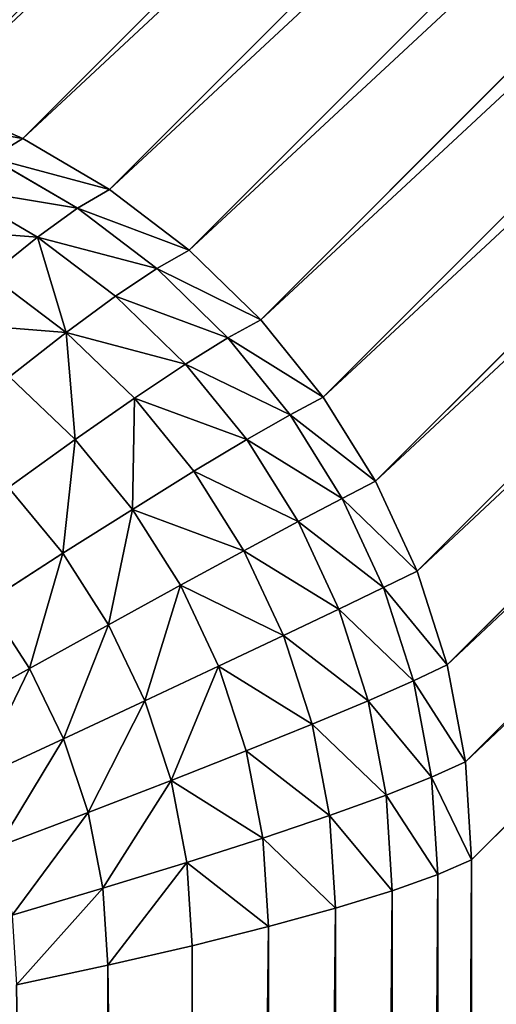
# Model space of a CAD drawing. Extents: x 233 to 5573, y 256 to 4352.
# Drawn here: x 5015 to 5026, y 3831 to 3855 of the extents above; entities that cross this region are included whole.
import ezdxf

# ---------------------------------------------------------------- set-up
doc = ezdxf.new("R2010")
doc.units = 0
doc.header["$LTSCALE"] = 25.4
doc.layers.get('0').update_dxf_attribs({"color": 13, "linetype": 'CONTINUOUS'})

# ---------------------------------------------------------------- blocks, each defined once
blk = doc.blocks.new('GROUP_1')
at = {"color": 45}
for p, q in [((1841.723, 700.543, 780), (1888.866, 747.686, 450)), ((1841.723, 700.543, 780), (1888.866, 747.686, 450)), ((1843.873, 699.281, 780), (1891.016, 746.424, 450)), ((1843.873, 699.281, 780), (1891.016, 746.424, 450)), ((1845.85, 697.776, 780), (1892.993, 744.919, 450)), ((1845.85, 697.776, 780), (1892.993, 744.919, 450)), ((1847.626, 696.051, 780), (1894.769, 743.194, 450)), ((1847.626, 696.051, 780), (1894.769, 743.194, 450)), ((1849.175, 694.131, 780), (1896.318, 741.274, 450)), ((1849.175, 694.131, 780), (1896.318, 741.274, 450)), ((1850.475, 692.043, 780), (1897.617, 739.186, 450)), ((1850.475, 692.043, 780), (1897.617, 739.186, 450)), ((1851.505, 689.818, 780), (1898.648, 736.961, 450)), ((1851.505, 689.818, 780), (1898.648, 736.961, 450)), ((1852.253, 687.489, 780), (1899.396, 734.632, 450)), ((1852.253, 687.489, 780), (1899.396, 734.632, 450)), ((1852.705, 685.089, 780), (1899.848, 732.232, 450)), ((1852.705, 685.089, 780), (1899.848, 732.232, 450)), ((1900, 729.797, 450), (1852.857, 682.654, 780)), ((1900, 729.797, 450), (1852.857, 682.654, 780)), ((1839.433, 701.544, 780), (1841.723, 700.543, 780)), ((1839.433, 701.544, 780), (1841.723, 700.543, 780)), ((1841.723, 700.543, 780), (1840.942, 700.066, 782.411)), ((1841.723, 700.543, 780), (1840.942, 700.066, 782.411)), ((1841.723, 700.543, 780), (1843.873, 699.281, 780)), ((1841.723, 700.543, 780), (1843.873, 699.281, 780)), ((1840.942, 700.066, 782.411), (1843.08, 698.812, 782.411)), ((1840.942, 700.066, 782.411), (1843.08, 698.812, 782.411)), ((1839.986, 699.33, 784.786), (1842.09, 698.099, 784.786)), ((1839.986, 699.33, 784.786), (1842.09, 698.099, 784.786)), ((1843.873, 699.281, 780), (1843.08, 698.812, 782.411)), ((1843.873, 699.281, 780), (1843.08, 698.812, 782.411)), ((1843.873, 699.281, 780), (1845.85, 697.776, 780)), ((1843.873, 699.281, 780), (1845.85, 697.776, 780)), ((1843.08, 698.812, 782.411), (1842.09, 698.099, 784.786)), ((1843.08, 698.812, 782.411), (1842.09, 698.099, 784.786)), ((1843.08, 698.812, 782.411), (1845.047, 697.316, 782.411)), ((1843.08, 698.812, 782.411), (1845.047, 697.316, 782.411)), ((1842.09, 698.099, 784.786), (1840.918, 697.154, 787.092)), ((1842.09, 698.099, 784.786), (1840.918, 697.154, 787.092)), ((1842.09, 698.099, 784.786), (1844.026, 696.632, 784.786)), ((1842.09, 698.099, 784.786), (1844.026, 696.632, 784.786)), ((1845.85, 697.776, 780), (1845.047, 697.316, 782.411)), ((1845.85, 697.776, 780), (1845.047, 697.316, 782.411)), ((1845.85, 697.776, 780), (1847.626, 696.051, 780)), ((1845.85, 697.776, 780), (1847.626, 696.051, 780)), ((1840.918, 697.154, 787.092), (1842.802, 695.734, 787.092)), ((1840.918, 697.154, 787.092), (1842.802, 695.734, 787.092)), ((1845.047, 697.316, 782.411), (1844.026, 696.632, 784.786)), ((1845.047, 697.316, 782.411), (1844.026, 696.632, 784.786)), ((1845.047, 697.316, 782.411), (1846.813, 695.602, 782.411)), ((1845.047, 697.316, 782.411), (1846.813, 695.602, 782.411)), ((1844.026, 696.632, 784.786), (1842.802, 695.734, 787.092)), ((1844.026, 696.632, 784.786), (1842.802, 695.734, 787.092)), ((1844.026, 696.632, 784.786), (1845.764, 694.95, 784.786)), ((1844.026, 696.632, 784.786), (1845.764, 694.95, 784.786)), ((1847.626, 696.051, 780), (1846.813, 695.602, 782.411)), ((1847.626, 696.051, 780), (1846.813, 695.602, 782.411)), ((1847.626, 696.051, 780), (1849.175, 694.131, 780)), ((1847.626, 696.051, 780), (1849.175, 694.131, 780)), ((1842.802, 695.734, 787.092), (1841.394, 694.634, 789.294)), ((1842.802, 695.734, 787.092), (1841.394, 694.634, 789.294)), ((1842.802, 695.734, 787.092), (1844.495, 694.105, 787.092)), ((1842.802, 695.734, 787.092), (1844.495, 694.105, 787.092)), ((1846.813, 695.602, 782.411), (1845.764, 694.95, 784.786)), ((1846.813, 695.602, 782.411), (1845.764, 694.95, 784.786)), ((1846.813, 695.602, 782.411), (1848.354, 693.694, 782.411)), ((1846.813, 695.602, 782.411), (1848.354, 693.694, 782.411)), ((1845.764, 694.95, 784.786), (1844.495, 694.105, 787.092)), ((1845.764, 694.95, 784.786), (1844.495, 694.105, 787.092)), ((1845.764, 694.95, 784.786), (1847.281, 693.078, 784.786)), ((1845.764, 694.95, 784.786), (1847.281, 693.078, 784.786)), ((1841.394, 694.634, 789.294), (1843.023, 693.079, 789.294)), ((1841.394, 694.634, 789.294), (1843.023, 693.079, 789.294)), ((1844.495, 694.105, 787.092), (1843.023, 693.079, 789.294)), ((1844.495, 694.105, 787.092), (1843.023, 693.079, 789.294)), ((1844.495, 694.105, 787.092), (1845.971, 692.292, 787.092)), ((1844.495, 694.105, 787.092), (1845.971, 692.292, 787.092)), ((1849.175, 694.131, 780), (1848.354, 693.694, 782.411)), ((1849.175, 694.131, 780), (1848.354, 693.694, 782.411)), ((1849.175, 694.131, 780), (1850.475, 692.043, 780)), ((1849.175, 694.131, 780), (1850.475, 692.043, 780)), ((1848.354, 693.694, 782.411), (1847.281, 693.078, 784.786)), ((1848.354, 693.694, 782.411), (1847.281, 693.078, 784.786)), ((1848.354, 693.694, 782.411), (1849.647, 691.619, 782.411)), ((1848.354, 693.694, 782.411), (1849.647, 691.619, 782.411)), ((1843.023, 693.079, 789.294), (1841.37, 691.886, 791.361)), ((1843.023, 693.079, 789.294), (1841.37, 691.886, 791.361)), ((1843.023, 693.079, 789.294), (1844.443, 691.347, 789.294)), ((1843.023, 693.079, 789.294), (1844.443, 691.347, 789.294)), ((1847.281, 693.078, 784.786), (1845.971, 692.292, 787.092)), ((1847.281, 693.078, 784.786), (1845.971, 692.292, 787.092)), ((1847.281, 693.078, 784.786), (1848.553, 691.042, 784.786)), ((1847.281, 693.078, 784.786), (1848.553, 691.042, 784.786)), ((1845.971, 692.292, 787.092), (1844.443, 691.347, 789.294)), ((1845.971, 692.292, 787.092), (1844.443, 691.347, 789.294)), ((1845.971, 692.292, 787.092), (1847.209, 690.32, 787.092)), ((1845.971, 692.292, 787.092), (1847.209, 690.32, 787.092)), ((1850.475, 692.043, 780), (1849.647, 691.619, 782.411)), ((1850.475, 692.043, 780), (1849.647, 691.619, 782.411)), ((1850.475, 692.043, 780), (1851.505, 689.818, 780)), ((1850.475, 692.043, 780), (1851.505, 689.818, 780)), ((1841.37, 691.886, 791.361), (1842.72, 690.258, 791.361)), ((1841.37, 691.886, 791.361), (1842.72, 690.258, 791.361)), ((1849.647, 691.619, 782.411), (1848.553, 691.042, 784.786)), ((1849.647, 691.619, 782.411), (1848.553, 691.042, 784.786)), ((1849.647, 691.619, 782.411), (1850.672, 689.408, 782.411)), ((1849.647, 691.619, 782.411), (1850.672, 689.408, 782.411)), ((1844.443, 691.347, 789.294), (1842.72, 690.258, 791.361)), ((1844.443, 691.347, 789.294), (1842.72, 690.258, 791.361)), ((1844.443, 691.347, 789.294), (1845.634, 689.465, 789.294)), ((1844.443, 691.347, 789.294), (1845.634, 689.465, 789.294)), ((1848.553, 691.042, 784.786), (1847.209, 690.32, 787.092)), ((1848.553, 691.042, 784.786), (1847.209, 690.32, 787.092)), ((1848.553, 691.042, 784.786), (1849.562, 688.873, 784.786)), ((1848.553, 691.042, 784.786), (1849.562, 688.873, 784.786)), ((1842.72, 690.258, 791.361), (1840.826, 689.039, 793.262)), ((1842.72, 690.258, 791.361), (1840.826, 689.039, 793.262)), ((1842.72, 690.258, 791.361), (1843.852, 688.487, 791.361)), ((1842.72, 690.258, 791.361), (1843.852, 688.487, 791.361)), ((1847.209, 690.32, 787.092), (1845.634, 689.465, 789.294)), ((1847.209, 690.32, 787.092), (1845.634, 689.465, 789.294)), ((1847.209, 690.32, 787.092), (1848.191, 688.22, 787.092)), ((1847.209, 690.32, 787.092), (1848.191, 688.22, 787.092)), ((1851.505, 689.818, 780), (1850.672, 689.408, 782.411)), ((1851.505, 689.818, 780), (1850.672, 689.408, 782.411)), ((1851.505, 689.818, 780), (1852.253, 687.489, 780)), ((1851.505, 689.818, 780), (1852.253, 687.489, 780)), ((1845.634, 689.465, 789.294), (1843.852, 688.487, 791.361)), ((1845.634, 689.465, 789.294), (1843.852, 688.487, 791.361)), ((1845.634, 689.465, 789.294), (1846.58, 687.459, 789.294)), ((1845.634, 689.465, 789.294), (1846.58, 687.459, 789.294)), ((1850.672, 689.408, 782.411), (1849.562, 688.873, 784.786)), ((1850.672, 689.408, 782.411), (1849.562, 688.873, 784.786)), ((1850.672, 689.408, 782.411), (1851.415, 687.094, 782.411)), ((1850.672, 689.408, 782.411), (1851.415, 687.094, 782.411)), ((1840.826, 689.039, 793.262), (1841.889, 687.402, 793.262)), ((1840.826, 689.039, 793.262), (1841.889, 687.402, 793.262)), ((1849.562, 688.873, 784.786), (1848.191, 688.22, 787.092)), ((1849.562, 688.873, 784.786), (1848.191, 688.22, 787.092)), ((1849.562, 688.873, 784.786), (1850.294, 686.602, 784.786)), ((1849.562, 688.873, 784.786), (1850.294, 686.602, 784.786)), ((1843.852, 688.487, 791.361), (1841.889, 687.402, 793.262)), ((1843.852, 688.487, 791.361), (1841.889, 687.402, 793.262)), ((1843.852, 688.487, 791.361), (1844.751, 686.601, 791.361)), ((1843.852, 688.487, 791.361), (1844.751, 686.601, 791.361)), ((1848.191, 688.22, 787.092), (1846.58, 687.459, 789.294)), ((1848.191, 688.22, 787.092), (1846.58, 687.459, 789.294)), ((1848.191, 688.22, 787.092), (1848.903, 686.02, 787.092)), ((1848.191, 688.22, 787.092), (1848.903, 686.02, 787.092)), ((1841.889, 687.402, 793.262), (1839.772, 686.226, 794.97)), ((1841.889, 687.402, 793.262), (1839.772, 686.226, 794.97)), ((1841.889, 687.402, 793.262), (1842.732, 685.658, 793.262)), ((1841.889, 687.402, 793.262), (1842.732, 685.658, 793.262)), ((1846.58, 687.459, 789.294), (1844.751, 686.601, 791.361)), ((1846.58, 687.459, 789.294), (1844.751, 686.601, 791.361)), ((1846.58, 687.459, 789.294), (1847.265, 685.358, 789.294)), ((1846.58, 687.459, 789.294), (1847.265, 685.358, 789.294)), ((1852.253, 687.489, 780), (1851.415, 687.094, 782.411)), ((1852.253, 687.489, 780), (1851.415, 687.094, 782.411)), ((1852.253, 687.489, 780), (1852.705, 685.089, 780)), ((1852.253, 687.489, 780), (1852.705, 685.089, 780)), ((1851.415, 687.094, 782.411), (1850.294, 686.602, 784.786)), ((1851.415, 687.094, 782.411), (1850.294, 686.602, 784.786)), ((1851.415, 687.094, 782.411), (1851.866, 684.709, 782.411)), ((1851.415, 687.094, 782.411), (1851.866, 684.709, 782.411)), ((1844.751, 686.601, 791.361), (1842.732, 685.658, 793.262)), ((1844.751, 686.601, 791.361), (1842.732, 685.658, 793.262)), ((1844.751, 686.601, 791.361), (1845.402, 684.625, 791.361)), ((1844.751, 686.601, 791.361), (1845.402, 684.625, 791.361)), ((1850.294, 686.602, 784.786), (1848.903, 686.02, 787.092)), ((1850.294, 686.602, 784.786), (1848.903, 686.02, 787.092)), ((1850.294, 686.602, 784.786), (1850.737, 684.262, 784.786)), ((1850.294, 686.602, 784.786), (1850.737, 684.262, 784.786)), ((1848.903, 686.02, 787.092), (1847.265, 685.358, 789.294)), ((1848.903, 686.02, 787.092), (1847.265, 685.358, 789.294)), ((1848.903, 686.02, 787.092), (1849.335, 683.755, 787.092)), ((1848.903, 686.02, 787.092), (1849.335, 683.755, 787.092)), ((1842.732, 685.658, 793.262), (1840.551, 684.645, 794.97)), ((1842.732, 685.658, 793.262), (1840.551, 684.645, 794.97)), ((1842.732, 685.658, 793.262), (1843.343, 683.832, 793.262)), ((1842.732, 685.658, 793.262), (1843.343, 683.832, 793.262)), ((1847.265, 685.358, 789.294), (1845.402, 684.625, 791.361)), ((1847.265, 685.358, 789.294), (1845.402, 684.625, 791.361)), ((1847.265, 685.358, 789.294), (1847.68, 683.195, 789.294)), ((1847.265, 685.358, 789.294), (1847.68, 683.195, 789.294)), ((1852.705, 685.089, 780), (1851.866, 684.709, 782.411)), ((1852.705, 685.089, 780), (1851.866, 684.709, 782.411)), ((1852.705, 685.089, 780), (1852.857, 682.654, 780)), ((1852.705, 685.089, 780), (1852.857, 682.654, 780)), ((1851.866, 684.709, 782.411), (1850.737, 684.262, 784.786)), ((1851.866, 684.709, 782.411), (1850.737, 684.262, 784.786)), ((1851.866, 684.709, 782.411), (1852.017, 682.289, 782.411)), ((1851.866, 684.709, 782.411), (1852.017, 682.289, 782.411)), ((1845.402, 684.625, 791.361), (1843.343, 683.832, 793.262)), ((1845.402, 684.625, 791.361), (1843.343, 683.832, 793.262)), ((1845.402, 684.625, 791.361), (1845.797, 682.59, 791.361)), ((1845.402, 684.625, 791.361), (1845.797, 682.59, 791.361)), ((1850.737, 684.262, 784.786), (1849.335, 683.755, 787.092)), ((1850.737, 684.262, 784.786), (1849.335, 683.755, 787.092)), ((1850.737, 684.262, 784.786), (1850.885, 681.887, 784.786)), ((1850.737, 684.262, 784.786), (1850.885, 681.887, 784.786)), ((1843.343, 683.832, 793.262), (1841.116, 682.989, 794.97)), ((1843.343, 683.832, 793.262), (1841.116, 682.989, 794.97)), ((1843.343, 683.832, 793.262), (1843.713, 681.95, 793.262)), ((1843.343, 683.832, 793.262), (1843.713, 681.95, 793.262)), ((1849.335, 683.755, 787.092), (1847.68, 683.195, 789.294)), ((1849.335, 683.755, 787.092), (1847.68, 683.195, 789.294)), ((1849.335, 683.755, 787.092), (1849.479, 681.455, 787.092)), ((1849.335, 683.755, 787.092), (1849.479, 681.455, 787.092)), ((1847.68, 683.195, 789.294), (1845.797, 682.59, 791.361)), ((1847.68, 683.195, 789.294), (1845.797, 682.59, 791.361)), ((1847.68, 683.195, 789.294), (1847.819, 680.999, 789.294)), ((1847.68, 683.195, 789.294), (1847.819, 680.999, 789.294)), ((1845.797, 682.59, 791.361), (1843.713, 681.95, 793.262)), ((1845.797, 682.59, 791.361), (1843.713, 681.95, 793.262)), ((1845.797, 682.59, 791.361), (1845.929, 680.525, 791.361)), ((1845.797, 682.59, 791.361), (1845.929, 680.525, 791.361)), ((1852.017, 682.289, 782.411), (1852.857, 682.654, 780)), ((1852.017, 682.289, 782.411), (1852.857, 682.654, 780)), ((1852.857, 682.654, 780), (1852.857, 517.346, 780)), ((1852.857, 682.654, 780), (1852.857, 517.346, 780)), ((1850.885, 681.887, 784.786), (1852.017, 682.289, 782.411)), ((1850.885, 681.887, 784.786), (1852.017, 682.289, 782.411)), ((1852.017, 682.289, 782.411), (1852.017, 517.711, 782.411)), ((1852.017, 682.289, 782.411), (1852.017, 517.711, 782.411)), ((1843.713, 681.95, 793.262), (1841.458, 681.284, 794.97)), ((1843.713, 681.95, 793.262), (1841.458, 681.284, 794.97)), ((1843.713, 681.95, 793.262), (1843.837, 680.041, 793.262)), ((1843.713, 681.95, 793.262), (1843.837, 680.041, 793.262)), ((1849.479, 681.455, 787.092), (1850.885, 681.887, 784.786)), ((1849.479, 681.455, 787.092), (1850.885, 681.887, 784.786)), ((1850.885, 681.887, 784.786), (1850.885, 518.113, 784.786)), ((1850.885, 681.887, 784.786), (1850.885, 518.113, 784.786)), ((1847.819, 680.999, 789.294), (1849.479, 681.455, 787.092)), ((1847.819, 680.999, 789.294), (1849.479, 681.455, 787.092)), ((1849.479, 681.455, 787.092), (1849.479, 518.545, 787.092)), ((1849.479, 681.455, 787.092), (1849.479, 518.545, 787.092)), ((1845.929, 680.525, 791.361), (1847.819, 680.999, 789.294)), ((1845.929, 680.525, 791.361), (1847.819, 680.999, 789.294)), ((1847.819, 680.999, 789.294), (1847.819, 519.001, 789.294)), ((1847.819, 680.999, 789.294), (1847.819, 519.001, 789.294)), ((1843.837, 680.041, 793.262), (1845.929, 680.525, 791.361)), ((1843.837, 680.041, 793.262), (1845.929, 680.525, 791.361)), ((1845.929, 680.525, 791.361), (1845.929, 519.475, 791.361)), ((1845.929, 680.525, 791.361), (1845.929, 519.475, 791.361)), ((1841.573, 679.553, 794.97), (1843.837, 680.041, 793.262)), ((1841.573, 679.553, 794.97), (1843.837, 680.041, 793.262)), ((1843.837, 680.041, 793.262), (1843.837, 519.959, 793.262)), ((1843.837, 680.041, 793.262), (1843.837, 519.959, 793.262))]:
    blk.add_line(p, q, dxfattribs=at)
mesh = blk.add_polyface(dxfattribs=at)
corners = [(20, 1180, 450), (500.152, 732.232, 450), (500, 729.797, 450), (500.604, 734.632, 450), (501.352, 736.961, 450), (502.383, 739.186, 450), (503.682, 741.274, 450), (505.231, 743.194, 450), (507.007, 744.919, 450), (508.984, 746.424, 450), (511.134, 747.686, 450), (513.424, 748.687, 450), (515.822, 749.413, 450), (2380, 1180, 450), (518.293, 749.853, 450), (520.8, 750, 450), (1879.2, 750, 450), (1881.707, 749.853, 450), (1884.178, 749.413, 450), (1886.576, 748.687, 450), (1888.866, 747.686, 450), (1891.016, 746.424, 450), (1892.993, 744.919, 450), (1894.769, 743.194, 450), (1896.318, 741.274, 450), (1897.617, 739.186, 450), (1898.648, 736.961, 450), (1899.396, 734.632, 450), (1899.848, 732.232, 450), (1900, 729.797, 450), (1900, 470.203, 450), (20, 20, 450), (515.822, 450.587, 450), (2380, 20, 450), (513.424, 451.313, 450), (511.134, 452.314, 450), (508.984, 453.576, 450), (507.007, 455.081, 450), (505.231, 456.806, 450), (503.682, 458.726, 450), (502.383, 460.814, 450), (501.352, 463.039, 450), (500.604, 465.368, 450), (500.152, 467.768, 450), (500, 470.203, 450), (518.293, 450.147, 450), (520.8, 450, 450), (1879.2, 450, 450), (1881.707, 450.147, 450), (1884.178, 450.587, 450), (1886.576, 451.313, 450), (1888.866, 452.314, 450), (1891.016, 453.576, 450), (1892.993, 455.081, 450), (1894.769, 456.806, 450), (1896.318, 458.726, 450), (1897.617, 460.814, 450), (1898.648, 463.039, 450), (1899.396, 465.368, 450), (1899.848, 467.768, 450)]
mesh.append_faces([[corners[k] for k in face] for face in [(1, 0, 3), (3, 0, 4), (4, 0, 5), (5, 0, 6), (6, 0, 7), (7, 0, 8), (8, 0, 9), (9, 0, 10), (10, 0, 11), (11, 0, 12), (12, 13, 14), (14, 13, 15), (15, 13, 16), (16, 13, 17), (17, 13, 18), (18, 13, 19), (19, 13, 20), (20, 13, 21), (21, 13, 22), (22, 13, 23), (23, 13, 24), (24, 13, 25), (25, 13, 26), (26, 13, 27), (27, 13, 28), (28, 13, 29), (29, 13, 30), (31, 32, 33), (32, 31, 34), (34, 31, 35), (35, 31, 36), (36, 31, 37), (37, 31, 38), (38, 31, 39), (39, 0, 40), (40, 0, 41), (41, 0, 42), (42, 0, 43), (43, 0, 44), (44, 0, 2), (33, 30, 13)]], dxfattribs={"vtx0": -1, "vtx1": -1, "color": 45})
mesh.append_faces([[corners[k] for k in face] for face in [(0, 1, 2), (12, 0, 13), (39, 31, 0), (33, 32, 45), (33, 45, 46), (33, 46, 47), (33, 47, 48), (33, 48, 49), (33, 49, 50), (33, 50, 51), (33, 51, 52), (33, 52, 53), (33, 53, 54), (33, 54, 55), (33, 55, 56), (33, 56, 57), (33, 57, 58), (33, 58, 59), (33, 59, 30)]], dxfattribs={"vtx0": -1, "vtx2": -1, "color": 45})
mesh = blk.add_polyface(dxfattribs=at)
corners = [(2380, 20, 20.047), (20, 1180, 20.047), (20, 20, 20.047), (2380, 1180, 20.047)]
mesh.append_faces([[corners[k] for k in face] for face in [(0, 1, 2), (1, 0, 3)]], dxfattribs={"vtx0": -1, "color": 45})
mesh = blk.add_polyface(dxfattribs=at)
corners = [(500.152, 732.232, 450), (500, 470.203, 450), (500, 729.797, 450), (500.152, 467.768, 450), (500.604, 734.632, 450), (500.604, 465.368, 450), (501.352, 736.961, 450), (501.352, 463.039, 450), (502.383, 739.186, 450), (502.383, 460.814, 450), (503.682, 741.274, 450), (503.682, 458.726, 450), (505.231, 743.194, 450), (505.231, 456.806, 450), (507.007, 744.919, 450), (507.007, 455.081, 450), (508.984, 746.424, 450), (508.984, 453.576, 450), (511.134, 747.686, 450), (511.134, 452.314, 450), (513.424, 748.687, 450), (513.424, 451.313, 450), (515.822, 749.413, 450), (515.822, 450.587, 450), (518.293, 749.853, 450), (518.293, 450.147, 450), (520.8, 750, 450), (520.8, 450, 450), (1879.2, 750, 450), (1879.2, 450, 450), (1881.707, 749.853, 450), (1881.707, 450.147, 450), (1884.178, 749.413, 450), (1884.178, 450.587, 450), (1886.576, 748.687, 450), (1886.576, 451.313, 450), (1888.866, 747.686, 450), (1888.866, 452.314, 450), (1891.016, 746.424, 450), (1891.016, 453.576, 450), (1892.993, 744.919, 450), (1892.993, 455.081, 450), (1894.769, 743.194, 450), (1894.769, 456.806, 450), (1896.318, 741.274, 450), (1896.318, 458.726, 450), (1897.617, 739.186, 450), (1897.617, 460.814, 450), (1898.648, 736.961, 450), (1898.648, 463.039, 450), (1899.396, 734.632, 450), (1899.396, 465.368, 450), (1899.848, 732.232, 450), (1899.848, 467.768, 450), (1900, 729.797, 450), (1900, 470.203, 450)]
mesh.append_faces([[corners[k] for k in face] for face in [(0, 1, 2), (53, 54, 55)]], dxfattribs={"vtx0": -1, "color": 45})
mesh.append_faces([[corners[k] for k in face] for face in [(1, 0, 3), (3, 4, 5), (5, 6, 7), (7, 8, 9), (9, 10, 11), (11, 12, 13), (13, 14, 15), (15, 16, 17), (17, 18, 19), (19, 20, 21), (21, 22, 23), (23, 24, 25), (25, 26, 27), (27, 28, 29), (29, 30, 31), (31, 32, 33), (33, 34, 35), (35, 36, 37), (37, 38, 39), (39, 40, 41), (41, 42, 43), (43, 44, 45), (45, 46, 47), (47, 48, 49), (49, 50, 51), (51, 52, 53)]], dxfattribs={"vtx0": -1, "vtx1": -1, "color": 45})
mesh.append_faces([[corners[k] for k in face] for face in [(3, 0, 4), (5, 4, 6), (7, 6, 8), (9, 8, 10), (11, 10, 12), (13, 12, 14), (15, 14, 16), (17, 16, 18), (19, 18, 20), (21, 20, 22), (23, 22, 24), (25, 24, 26), (27, 26, 28), (29, 28, 30), (31, 30, 32), (33, 32, 34), (35, 34, 36), (37, 36, 38), (39, 38, 40), (41, 40, 42), (43, 42, 44), (45, 44, 46), (47, 46, 48), (49, 48, 50), (51, 50, 52), (53, 52, 54)]], dxfattribs={"vtx0": -1, "vtx2": -1, "color": 45})
mesh = blk.add_polyface(dxfattribs=at)
corners = [(567.746, 702.857, 780), (1879.2, 750, 450), (520.8, 750, 450), (1832.057, 702.857, 780)]
mesh.append_faces([[corners[k] for k in face] for face in [(0, 1, 2), (1, 0, 3)]], dxfattribs={"vtx0": -1, "color": 45})
mesh = blk.add_polyface(dxfattribs=at)
corners = [(1832.057, 702.857, 780), (1881.707, 749.853, 450), (1879.2, 750, 450), (1834.564, 702.71, 780)]
mesh.append_faces([[corners[k] for k in face] for face in [(0, 1, 2), (1, 0, 3)]], dxfattribs={"vtx0": -1, "color": 45})
mesh = blk.add_polyface(dxfattribs=at)
corners = [(1834.564, 702.71, 780), (1884.178, 749.413, 450), (1881.707, 749.853, 450), (1837.035, 702.27, 780)]
mesh.append_faces([[corners[k] for k in face] for face in [(0, 1, 2), (1, 0, 3)]], dxfattribs={"vtx0": -1, "color": 45})
mesh = blk.add_polyface(dxfattribs=at)
corners = [(1837.035, 702.27, 780), (1886.576, 748.687, 450), (1884.178, 749.413, 450), (1839.433, 701.544, 780)]
mesh.append_faces([[corners[k] for k in face] for face in [(0, 1, 2), (1, 0, 3)]], dxfattribs={"vtx0": -1, "color": 45})
mesh = blk.add_polyface(dxfattribs=at)
corners = [(1839.433, 701.544, 780), (1888.866, 747.686, 450), (1886.576, 748.687, 450), (1841.723, 700.543, 780)]
mesh.append_faces([[corners[k] for k in face] for face in [(0, 1, 2), (1, 0, 3)]], dxfattribs={"vtx0": -1, "color": 45})
mesh = blk.add_polyface(dxfattribs=at)
corners = [(1841.723, 700.543, 780), (1891.016, 746.424, 450), (1888.866, 747.686, 450), (1843.873, 699.281, 780)]
mesh.append_faces([[corners[k] for k in face] for face in [(0, 1, 2), (1, 0, 3)]], dxfattribs={"vtx0": -1, "color": 45})
mesh = blk.add_polyface(dxfattribs=at)
corners = [(1843.873, 699.281, 780), (1892.993, 744.919, 450), (1891.016, 746.424, 450), (1845.85, 697.776, 780)]
mesh.append_faces([[corners[k] for k in face] for face in [(0, 1, 2), (1, 0, 3)]], dxfattribs={"vtx0": -1, "color": 45})
mesh = blk.add_polyface(dxfattribs=at)
corners = [(1845.85, 697.776, 780), (1894.769, 743.194, 450), (1892.993, 744.919, 450), (1847.626, 696.051, 780)]
mesh.append_faces([[corners[k] for k in face] for face in [(0, 1, 2), (1, 0, 3)]], dxfattribs={"vtx0": -1, "color": 45})
mesh = blk.add_polyface(dxfattribs=at)
corners = [(1896.318, 741.274, 450), (1847.626, 696.051, 780), (1849.175, 694.131, 780), (1894.769, 743.194, 450)]
mesh.append_faces([[corners[k] for k in face] for face in [(0, 1, 2), (1, 0, 3)]], dxfattribs={"vtx0": -1, "color": 45})
mesh = blk.add_polyface(dxfattribs=at)
corners = [(1897.617, 739.186, 450), (1849.175, 694.131, 780), (1850.475, 692.043, 780), (1896.318, 741.274, 450)]
mesh.append_faces([[corners[k] for k in face] for face in [(0, 1, 2), (1, 0, 3)]], dxfattribs={"vtx0": -1, "color": 45})
mesh = blk.add_polyface(dxfattribs=at)
corners = [(1898.648, 736.961, 450), (1850.475, 692.043, 780), (1851.505, 689.818, 780), (1897.617, 739.186, 450)]
mesh.append_faces([[corners[k] for k in face] for face in [(0, 1, 2), (1, 0, 3)]], dxfattribs={"vtx0": -1, "color": 45})
mesh = blk.add_polyface(dxfattribs=at)
corners = [(1899.396, 734.632, 450), (1851.505, 689.818, 780), (1852.253, 687.489, 780), (1898.648, 736.961, 450)]
mesh.append_faces([[corners[k] for k in face] for face in [(0, 1, 2), (1, 0, 3)]], dxfattribs={"vtx0": -1, "color": 45})
mesh = blk.add_polyface(dxfattribs=at)
corners = [(1899.848, 732.232, 450), (1852.253, 687.489, 780), (1852.705, 685.089, 780), (1899.396, 734.632, 450)]
mesh.append_faces([[corners[k] for k in face] for face in [(0, 1, 2), (1, 0, 3)]], dxfattribs={"vtx0": -1, "color": 45})
mesh = blk.add_polyface(dxfattribs=at)
corners = [(1900, 729.797, 450), (1852.705, 685.089, 780), (1852.857, 682.654, 780), (1899.848, 732.232, 450)]
mesh.append_faces([[corners[k] for k in face] for face in [(0, 1, 2), (1, 0, 3)]], dxfattribs={"vtx0": -1, "color": 45})
mesh = blk.add_polyface(dxfattribs=at)
corners = [(1900, 729.797, 450), (1852.857, 517.346, 780), (1900, 470.203, 450), (1852.857, 682.654, 780)]
mesh.append_faces([[corners[k] for k in face] for face in [(0, 1, 2), (1, 0, 3)]], dxfattribs={"vtx0": -1, "color": 45})
mesh = blk.add_polyface(dxfattribs=at)
corners = [(1838.663, 701.061, 782.411), (1841.723, 700.543, 780), (1839.433, 701.544, 780), (1840.942, 700.066, 782.411)]
mesh.append_faces([[corners[k] for k in face] for face in [(0, 1, 2), (1, 0, 3)]], dxfattribs={"vtx0": -1, "color": 45})
mesh = blk.add_polyface(dxfattribs=at)
corners = [(1840.942, 700.066, 782.411), (1843.873, 699.281, 780), (1841.723, 700.543, 780), (1843.08, 698.812, 782.411)]
mesh.append_faces([[corners[k] for k in face] for face in [(0, 1, 2), (1, 0, 3)]], dxfattribs={"vtx0": -1, "color": 45})
mesh = blk.add_polyface(dxfattribs=at)
corners = [(1839.986, 699.33, 784.786), (1843.08, 698.812, 782.411), (1840.942, 700.066, 782.411), (1842.09, 698.099, 784.786)]
mesh.append_faces([[corners[k] for k in face] for face in [(0, 1, 2), (1, 0, 3)]], dxfattribs={"vtx0": -1, "color": 45})
mesh = blk.add_polyface(dxfattribs=at)
corners = [(1838.87, 698.346, 787.092), (1842.09, 698.099, 784.786), (1839.986, 699.33, 784.786), (1840.918, 697.154, 787.092)]
mesh.append_faces([[corners[k] for k in face] for face in [(0, 1, 2), (1, 0, 3)]], dxfattribs={"vtx0": -1, "color": 45})
mesh = blk.add_polyface(dxfattribs=at)
corners = [(1843.08, 698.812, 782.411), (1845.85, 697.776, 780), (1843.873, 699.281, 780), (1845.047, 697.316, 782.411)]
mesh.append_faces([[corners[k] for k in face] for face in [(0, 1, 2), (1, 0, 3)]], dxfattribs={"vtx0": -1, "color": 45})
mesh = blk.add_polyface(dxfattribs=at)
corners = [(1842.09, 698.099, 784.786), (1845.047, 697.316, 782.411), (1843.08, 698.812, 782.411), (1844.026, 696.632, 784.786)]
mesh.append_faces([[corners[k] for k in face] for face in [(0, 1, 2), (1, 0, 3)]], dxfattribs={"vtx0": -1, "color": 45})
mesh = blk.add_polyface(dxfattribs=at)
corners = [(1842.09, 698.099, 784.786), (1842.802, 695.734, 787.092), (1844.026, 696.632, 784.786), (1840.918, 697.154, 787.092)]
mesh.append_faces([[corners[k] for k in face] for face in [(0, 1, 2), (1, 0, 3)]], dxfattribs={"vtx0": -1, "color": 45})
mesh = blk.add_polyface(dxfattribs=at)
corners = [(1845.047, 697.316, 782.411), (1847.626, 696.051, 780), (1845.85, 697.776, 780), (1846.813, 695.602, 782.411)]
mesh.append_faces([[corners[k] for k in face] for face in [(0, 1, 2), (1, 0, 3)]], dxfattribs={"vtx0": -1, "color": 45})
mesh = blk.add_polyface(dxfattribs=at)
corners = [(1839.581, 695.991, 789.294), (1842.802, 695.734, 787.092), (1840.918, 697.154, 787.092), (1841.394, 694.634, 789.294)]
mesh.append_faces([[corners[k] for k in face] for face in [(0, 1, 2), (1, 0, 3)]], dxfattribs={"vtx0": -1, "color": 45})
mesh = blk.add_polyface(dxfattribs=at)
corners = [(1844.026, 696.632, 784.786), (1846.813, 695.602, 782.411), (1845.047, 697.316, 782.411), (1845.764, 694.95, 784.786)]
mesh.append_faces([[corners[k] for k in face] for face in [(0, 1, 2), (1, 0, 3)]], dxfattribs={"vtx0": -1, "color": 45})
mesh = blk.add_polyface(dxfattribs=at)
corners = [(1842.802, 695.734, 787.092), (1845.764, 694.95, 784.786), (1844.026, 696.632, 784.786), (1844.495, 694.105, 787.092)]
mesh.append_faces([[corners[k] for k in face] for face in [(0, 1, 2), (1, 0, 3)]], dxfattribs={"vtx0": -1, "color": 45})
mesh = blk.add_polyface(dxfattribs=at)
corners = [(1849.175, 694.131, 780), (1846.813, 695.602, 782.411), (1848.354, 693.694, 782.411), (1847.626, 696.051, 780)]
mesh.append_faces([[corners[k] for k in face] for face in [(0, 1, 2), (1, 0, 3)]], dxfattribs={"vtx0": -1, "color": 45})
mesh = blk.add_polyface(dxfattribs=at)
corners = [(1843.023, 693.079, 789.294), (1842.802, 695.734, 787.092), (1841.394, 694.634, 789.294), (1844.495, 694.105, 787.092)]
mesh.append_faces([[corners[k] for k in face] for face in [(0, 1, 2), (1, 0, 3)]], dxfattribs={"vtx0": -1, "color": 45})
mesh = blk.add_polyface(dxfattribs=at)
corners = [(1848.354, 693.694, 782.411), (1845.764, 694.95, 784.786), (1847.281, 693.078, 784.786), (1846.813, 695.602, 782.411)]
mesh.append_faces([[corners[k] for k in face] for face in [(0, 1, 2), (1, 0, 3)]], dxfattribs={"vtx0": -1, "color": 45})
mesh = blk.add_polyface(dxfattribs=at)
corners = [(1847.281, 693.078, 784.786), (1844.495, 694.105, 787.092), (1845.971, 692.292, 787.092), (1845.764, 694.95, 784.786)]
mesh.append_faces([[corners[k] for k in face] for face in [(0, 1, 2), (1, 0, 3)]], dxfattribs={"vtx0": -1, "color": 45})
mesh = blk.add_polyface(dxfattribs=at)
corners = [(1841.37, 691.886, 791.361), (1841.394, 694.634, 789.294), (1839.822, 693.349, 791.361), (1843.023, 693.079, 789.294)]
mesh.append_faces([[corners[k] for k in face] for face in [(0, 1, 2), (1, 0, 3)]], dxfattribs={"vtx0": -1, "color": 45})
mesh = blk.add_polyface(dxfattribs=at)
corners = [(1844.443, 691.347, 789.294), (1844.495, 694.105, 787.092), (1843.023, 693.079, 789.294), (1845.971, 692.292, 787.092)]
mesh.append_faces([[corners[k] for k in face] for face in [(0, 1, 2), (1, 0, 3)]], dxfattribs={"vtx0": -1, "color": 45})
mesh = blk.add_polyface(dxfattribs=at)
corners = [(1850.475, 692.043, 780), (1848.354, 693.694, 782.411), (1849.647, 691.619, 782.411), (1849.175, 694.131, 780)]
mesh.append_faces([[corners[k] for k in face] for face in [(0, 1, 2), (1, 0, 3)]], dxfattribs={"vtx0": -1, "color": 45})
mesh = blk.add_polyface(dxfattribs=at)
corners = [(1849.647, 691.619, 782.411), (1847.281, 693.078, 784.786), (1848.553, 691.042, 784.786), (1848.354, 693.694, 782.411)]
mesh.append_faces([[corners[k] for k in face] for face in [(0, 1, 2), (1, 0, 3)]], dxfattribs={"vtx0": -1, "color": 45})
mesh = blk.add_polyface(dxfattribs=at)
corners = [(1842.72, 690.258, 791.361), (1843.023, 693.079, 789.294), (1841.37, 691.886, 791.361), (1844.443, 691.347, 789.294)]
mesh.append_faces([[corners[k] for k in face] for face in [(0, 1, 2), (1, 0, 3)]], dxfattribs={"vtx0": -1, "color": 45})
mesh = blk.add_polyface(dxfattribs=at)
corners = [(1848.553, 691.042, 784.786), (1845.971, 692.292, 787.092), (1847.209, 690.32, 787.092), (1847.281, 693.078, 784.786)]
mesh.append_faces([[corners[k] for k in face] for face in [(0, 1, 2), (1, 0, 3)]], dxfattribs={"vtx0": -1, "color": 45})
mesh = blk.add_polyface(dxfattribs=at)
corners = [(1847.209, 690.32, 787.092), (1844.443, 691.347, 789.294), (1845.634, 689.465, 789.294), (1845.971, 692.292, 787.092)]
mesh.append_faces([[corners[k] for k in face] for face in [(0, 1, 2), (1, 0, 3)]], dxfattribs={"vtx0": -1, "color": 45})
mesh = blk.add_polyface(dxfattribs=at)
corners = [(1851.505, 689.818, 780), (1849.647, 691.619, 782.411), (1850.672, 689.408, 782.411), (1850.475, 692.043, 780)]
mesh.append_faces([[corners[k] for k in face] for face in [(0, 1, 2), (1, 0, 3)]], dxfattribs={"vtx0": -1, "color": 45})
mesh = blk.add_polyface(dxfattribs=at)
corners = [(1840.826, 689.039, 793.262), (1841.37, 691.886, 791.361), (1839.56, 690.545, 793.262), (1842.72, 690.258, 791.361)]
mesh.append_faces([[corners[k] for k in face] for face in [(0, 1, 2), (1, 0, 3)]], dxfattribs={"vtx0": -1, "color": 45})
mesh = blk.add_polyface(dxfattribs=at)
corners = [(1850.672, 689.408, 782.411), (1848.553, 691.042, 784.786), (1849.562, 688.873, 784.786), (1849.647, 691.619, 782.411)]
mesh.append_faces([[corners[k] for k in face] for face in [(0, 1, 2), (1, 0, 3)]], dxfattribs={"vtx0": -1, "color": 45})
mesh = blk.add_polyface(dxfattribs=at)
corners = [(1843.852, 688.487, 791.361), (1844.443, 691.347, 789.294), (1842.72, 690.258, 791.361), (1845.634, 689.465, 789.294)]
mesh.append_faces([[corners[k] for k in face] for face in [(0, 1, 2), (1, 0, 3)]], dxfattribs={"vtx0": -1, "color": 45})
mesh = blk.add_polyface(dxfattribs=at)
corners = [(1849.562, 688.873, 784.786), (1847.209, 690.32, 787.092), (1848.191, 688.22, 787.092), (1848.553, 691.042, 784.786)]
mesh.append_faces([[corners[k] for k in face] for face in [(0, 1, 2), (1, 0, 3)]], dxfattribs={"vtx0": -1, "color": 45})
mesh = blk.add_polyface(dxfattribs=at)
corners = [(1841.889, 687.402, 793.262), (1842.72, 690.258, 791.361), (1840.826, 689.039, 793.262), (1843.852, 688.487, 791.361)]
mesh.append_faces([[corners[k] for k in face] for face in [(0, 1, 2), (1, 0, 3)]], dxfattribs={"vtx0": -1, "color": 45})
mesh = blk.add_polyface(dxfattribs=at)
corners = [(1848.191, 688.22, 787.092), (1845.634, 689.465, 789.294), (1846.58, 687.459, 789.294), (1847.209, 690.32, 787.092)]
mesh.append_faces([[corners[k] for k in face] for face in [(0, 1, 2), (1, 0, 3)]], dxfattribs={"vtx0": -1, "color": 45})
mesh = blk.add_polyface(dxfattribs=at)
corners = [(1852.253, 687.489, 780), (1850.672, 689.408, 782.411), (1851.415, 687.094, 782.411), (1851.505, 689.818, 780)]
mesh.append_faces([[corners[k] for k in face] for face in [(0, 1, 2), (1, 0, 3)]], dxfattribs={"vtx0": -1, "color": 45})
mesh = blk.add_polyface(dxfattribs=at)
corners = [(1844.751, 686.601, 791.361), (1845.634, 689.465, 789.294), (1843.852, 688.487, 791.361), (1846.58, 687.459, 789.294)]
mesh.append_faces([[corners[k] for k in face] for face in [(0, 1, 2), (1, 0, 3)]], dxfattribs={"vtx0": -1, "color": 45})
mesh = blk.add_polyface(dxfattribs=at)
corners = [(1851.415, 687.094, 782.411), (1849.562, 688.873, 784.786), (1850.294, 686.602, 784.786), (1850.672, 689.408, 782.411)]
mesh.append_faces([[corners[k] for k in face] for face in [(0, 1, 2), (1, 0, 3)]], dxfattribs={"vtx0": -1, "color": 45})
mesh = blk.add_polyface(dxfattribs=at)
corners = [(1839.772, 686.226, 794.97), (1840.826, 689.039, 793.262), (1838.79, 687.71, 794.97), (1841.889, 687.402, 793.262)]
mesh.append_faces([[corners[k] for k in face] for face in [(0, 1, 2), (1, 0, 3)]], dxfattribs={"vtx0": -1, "color": 45})
mesh = blk.add_polyface(dxfattribs=at)
corners = [(1850.294, 686.602, 784.786), (1848.191, 688.22, 787.092), (1848.903, 686.02, 787.092), (1849.562, 688.873, 784.786)]
mesh.append_faces([[corners[k] for k in face] for face in [(0, 1, 2), (1, 0, 3)]], dxfattribs={"vtx0": -1, "color": 45})
mesh = blk.add_polyface(dxfattribs=at)
corners = [(1842.732, 685.658, 793.262), (1843.852, 688.487, 791.361), (1841.889, 687.402, 793.262), (1844.751, 686.601, 791.361)]
mesh.append_faces([[corners[k] for k in face] for face in [(0, 1, 2), (1, 0, 3)]], dxfattribs={"vtx0": -1, "color": 45})
mesh = blk.add_polyface(dxfattribs=at)
corners = [(1848.903, 686.02, 787.092), (1846.58, 687.459, 789.294), (1847.265, 685.358, 789.294), (1848.191, 688.22, 787.092)]
mesh.append_faces([[corners[k] for k in face] for face in [(0, 1, 2), (1, 0, 3)]], dxfattribs={"vtx0": -1, "color": 45})
mesh = blk.add_polyface(dxfattribs=at)
corners = [(1840.551, 684.645, 794.97), (1841.889, 687.402, 793.262), (1839.772, 686.226, 794.97), (1842.732, 685.658, 793.262)]
mesh.append_faces([[corners[k] for k in face] for face in [(0, 1, 2), (1, 0, 3)]], dxfattribs={"vtx0": -1, "color": 45})
mesh = blk.add_polyface(dxfattribs=at)
corners = [(1845.402, 684.625, 791.361), (1846.58, 687.459, 789.294), (1844.751, 686.601, 791.361), (1847.265, 685.358, 789.294)]
mesh.append_faces([[corners[k] for k in face] for face in [(0, 1, 2), (1, 0, 3)]], dxfattribs={"vtx0": -1, "color": 45})
mesh = blk.add_polyface(dxfattribs=at)
corners = [(1852.705, 685.089, 780), (1851.415, 687.094, 782.411), (1851.866, 684.709, 782.411), (1852.253, 687.489, 780)]
mesh.append_faces([[corners[k] for k in face] for face in [(0, 1, 2), (1, 0, 3)]], dxfattribs={"vtx0": -1, "color": 45})
mesh = blk.add_polyface(dxfattribs=at)
corners = [(1851.866, 684.709, 782.411), (1850.294, 686.602, 784.786), (1850.737, 684.262, 784.786), (1851.415, 687.094, 782.411)]
mesh.append_faces([[corners[k] for k in face] for face in [(0, 1, 2), (1, 0, 3)]], dxfattribs={"vtx0": -1, "color": 45})
mesh = blk.add_polyface(dxfattribs=at)
corners = [(1843.343, 683.832, 793.262), (1844.751, 686.601, 791.361), (1842.732, 685.658, 793.262), (1845.402, 684.625, 791.361)]
mesh.append_faces([[corners[k] for k in face] for face in [(0, 1, 2), (1, 0, 3)]], dxfattribs={"vtx0": -1, "color": 45})
mesh = blk.add_polyface(dxfattribs=at)
corners = [(1850.737, 684.262, 784.786), (1848.903, 686.02, 787.092), (1849.335, 683.755, 787.092), (1850.294, 686.602, 784.786)]
mesh.append_faces([[corners[k] for k in face] for face in [(0, 1, 2), (1, 0, 3)]], dxfattribs={"vtx0": -1, "color": 45})
mesh = blk.add_polyface(dxfattribs=at)
corners = [(1849.335, 683.755, 787.092), (1847.265, 685.358, 789.294), (1847.68, 683.195, 789.294), (1848.903, 686.02, 787.092)]
mesh.append_faces([[corners[k] for k in face] for face in [(0, 1, 2), (1, 0, 3)]], dxfattribs={"vtx0": -1, "color": 45})
mesh = blk.add_polyface(dxfattribs=at)
corners = [(1841.116, 682.989, 794.97), (1842.732, 685.658, 793.262), (1840.551, 684.645, 794.97), (1843.343, 683.832, 793.262)]
mesh.append_faces([[corners[k] for k in face] for face in [(0, 1, 2), (1, 0, 3)]], dxfattribs={"vtx0": -1, "color": 45})
mesh = blk.add_polyface(dxfattribs=at)
corners = [(1847.68, 683.195, 789.294), (1845.402, 684.625, 791.361), (1845.797, 682.59, 791.361), (1847.265, 685.358, 789.294)]
mesh.append_faces([[corners[k] for k in face] for face in [(0, 1, 2), (1, 0, 3)]], dxfattribs={"vtx0": -1, "color": 45})
mesh = blk.add_polyface(dxfattribs=at)
corners = [(1852.857, 682.654, 780), (1851.866, 684.709, 782.411), (1852.017, 682.289, 782.411), (1852.705, 685.089, 780)]
mesh.append_faces([[corners[k] for k in face] for face in [(0, 1, 2), (1, 0, 3)]], dxfattribs={"vtx0": -1, "color": 45})
mesh = blk.add_polyface(dxfattribs=at)
corners = [(1852.017, 682.289, 782.411), (1850.737, 684.262, 784.786), (1850.885, 681.887, 784.786), (1851.866, 684.709, 782.411)]
mesh.append_faces([[corners[k] for k in face] for face in [(0, 1, 2), (1, 0, 3)]], dxfattribs={"vtx0": -1, "color": 45})
mesh = blk.add_polyface(dxfattribs=at)
corners = [(1843.713, 681.95, 793.262), (1845.402, 684.625, 791.361), (1843.343, 683.832, 793.262), (1845.797, 682.59, 791.361)]
mesh.append_faces([[corners[k] for k in face] for face in [(0, 1, 2), (1, 0, 3)]], dxfattribs={"vtx0": -1, "color": 45})
mesh = blk.add_polyface(dxfattribs=at)
corners = [(1850.885, 681.887, 784.786), (1849.335, 683.755, 787.092), (1849.479, 681.455, 787.092), (1850.737, 684.262, 784.786)]
mesh.append_faces([[corners[k] for k in face] for face in [(0, 1, 2), (1, 0, 3)]], dxfattribs={"vtx0": -1, "color": 45})
mesh = blk.add_polyface(dxfattribs=at)
corners = [(1841.458, 681.284, 794.97), (1843.343, 683.832, 793.262), (1841.116, 682.989, 794.97), (1843.713, 681.95, 793.262)]
mesh.append_faces([[corners[k] for k in face] for face in [(0, 1, 2), (1, 0, 3)]], dxfattribs={"vtx0": -1, "color": 45})
mesh = blk.add_polyface(dxfattribs=at)
corners = [(1849.479, 681.455, 787.092), (1847.68, 683.195, 789.294), (1847.819, 680.999, 789.294), (1849.335, 683.755, 787.092)]
mesh.append_faces([[corners[k] for k in face] for face in [(0, 1, 2), (1, 0, 3)]], dxfattribs={"vtx0": -1, "color": 45})
mesh = blk.add_polyface(dxfattribs=at)
corners = [(1847.819, 680.999, 789.294), (1845.797, 682.59, 791.361), (1845.929, 680.525, 791.361), (1847.68, 683.195, 789.294)]
mesh.append_faces([[corners[k] for k in face] for face in [(0, 1, 2), (1, 0, 3)]], dxfattribs={"vtx0": -1, "color": 45})
mesh = blk.add_polyface(dxfattribs=at)
corners = [(1843.837, 680.041, 793.262), (1845.797, 682.59, 791.361), (1843.713, 681.95, 793.262), (1845.929, 680.525, 791.361)]
mesh.append_faces([[corners[k] for k in face] for face in [(0, 1, 2), (1, 0, 3)]], dxfattribs={"vtx0": -1, "color": 45})
mesh = blk.add_polyface(dxfattribs=at)
corners = [(1852.857, 682.654, 780), (1852.017, 517.711, 782.411), (1852.857, 517.346, 780), (1852.017, 682.289, 782.411)]
mesh.append_faces([[corners[k] for k in face] for face in [(0, 1, 2), (1, 0, 3)]], dxfattribs={"vtx0": -1, "color": 45})
mesh = blk.add_polyface(dxfattribs=at)
corners = [(1852.017, 682.289, 782.411), (1850.885, 518.113, 784.786), (1852.017, 517.711, 782.411), (1850.885, 681.887, 784.786)]
mesh.append_faces([[corners[k] for k in face] for face in [(0, 1, 2), (1, 0, 3)]], dxfattribs={"vtx0": -1, "color": 45})
mesh = blk.add_polyface(dxfattribs=at)
corners = [(1841.573, 679.553, 794.97), (1843.713, 681.95, 793.262), (1841.458, 681.284, 794.97), (1843.837, 680.041, 793.262)]
mesh.append_faces([[corners[k] for k in face] for face in [(0, 1, 2), (1, 0, 3)]], dxfattribs={"vtx0": -1, "color": 45})
mesh = blk.add_polyface(dxfattribs=at)
corners = [(1850.885, 681.887, 784.786), (1849.479, 518.545, 787.092), (1850.885, 518.113, 784.786), (1849.479, 681.455, 787.092)]
mesh.append_faces([[corners[k] for k in face] for face in [(0, 1, 2), (1, 0, 3)]], dxfattribs={"vtx0": -1, "color": 45})
mesh = blk.add_polyface(dxfattribs=at)
corners = [(1849.479, 681.455, 787.092), (1847.819, 519.001, 789.294), (1849.479, 518.545, 787.092), (1847.819, 680.999, 789.294)]
mesh.append_faces([[corners[k] for k in face] for face in [(0, 1, 2), (1, 0, 3)]], dxfattribs={"vtx0": -1, "color": 45})
mesh = blk.add_polyface(dxfattribs=at)
corners = [(1847.819, 680.999, 789.294), (1845.929, 519.475, 791.361), (1847.819, 519.001, 789.294), (1845.929, 680.525, 791.361)]
mesh.append_faces([[corners[k] for k in face] for face in [(0, 1, 2), (1, 0, 3)]], dxfattribs={"vtx0": -1, "color": 45})
mesh = blk.add_polyface(dxfattribs=at)
corners = [(1845.929, 519.475, 791.361), (1843.837, 680.041, 793.262), (1843.837, 519.959, 793.262), (1845.929, 680.525, 791.361)]
mesh.append_faces([[corners[k] for k in face] for face in [(0, 1, 2), (1, 0, 3)]], dxfattribs={"vtx0": -1, "color": 45})
mesh = blk.add_polyface(dxfattribs=at)
corners = [(1843.837, 519.959, 793.262), (1841.573, 679.553, 794.97), (1841.573, 520.447, 794.97), (1843.837, 680.041, 793.262)]
mesh.append_faces([[corners[k] for k in face] for face in [(0, 1, 2), (1, 0, 3)]], dxfattribs={"vtx0": -1, "color": 45})

msp = doc.modelspace()

# ---------------------------------------------------------------- block references
at = {"color": 0}
msp.add_blockref('GROUP_1', (3172.895, 3151.722), dxfattribs=at)

doc.saveas('drawing.dxf')
